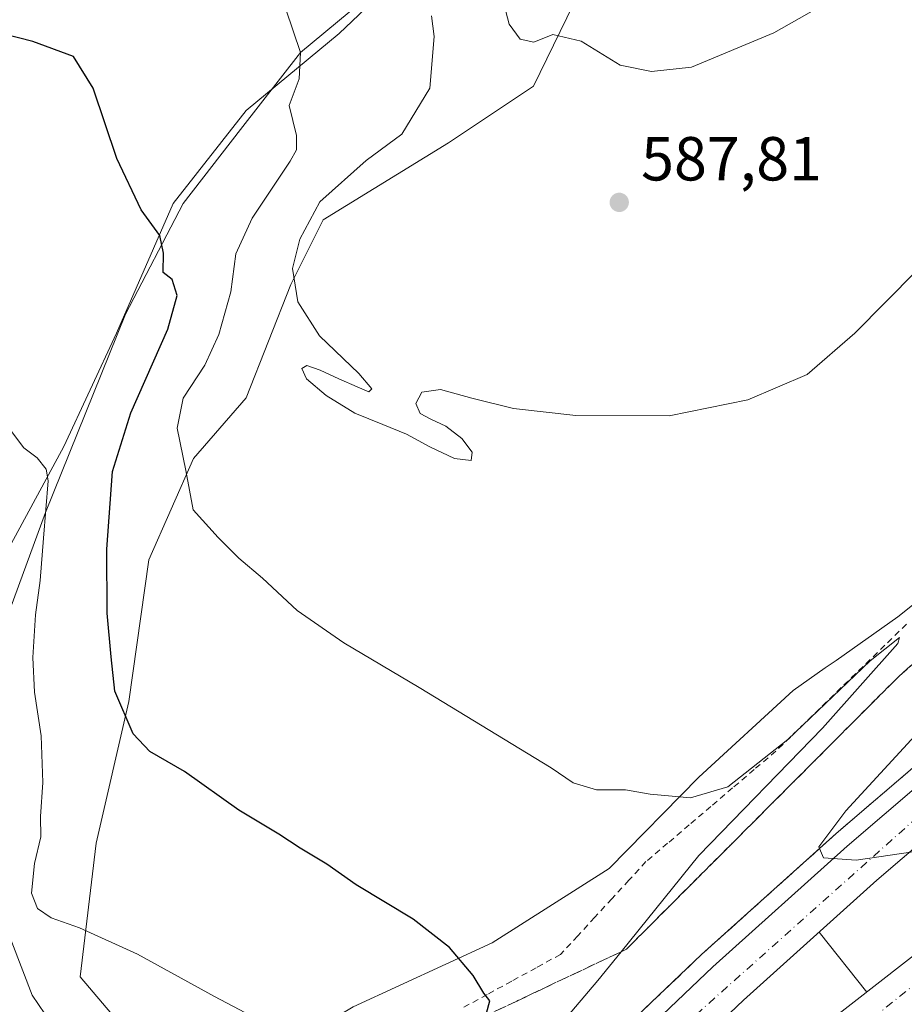
# Model space of a CAD drawing. Units: metres. Extents: x 600592 to 604037, y 4731478 to 4733842.
# Drawn here: x 601572 to 601715, y 4731719 to 4731878 of the extents above; entities that cross this region are included whole.
import ezdxf

# ---------------------------------------------------------------- set-up
doc = ezdxf.new("R2010")
doc.units = ezdxf.units.M
doc.header["$MEASUREMENT"] = 0
for name, pattern in [('DGN Style 2', [1.6480167562047852, 0.988810053722871, -0.6592067024819142]), ('DGN Style 3', [2.307223458686699, 1.648016756204785, -0.6592067024819142]), ('DGN Style 4', [2.6384748266838614, 1.318413404963828, -0.6592067024819142, 0.001648016756204785, -0.6592067024819142])]:
    doc.linetypes.add(name, pattern=pattern)
for name, color, linetype, lineweight in [('Alambrada', 7, 'DGN Style 2', 0), ('Antena Cxs', 7, 'Continuous', 0), ('Arbolado forestal CxS', 92, 'Continuous', 0), ('Arcén (en calzada doble)', 91, 'Continuous', 13), ('Carretera de calzada doble Cxs', 1, 'Continuous', 13), ('Carretera de calzada doble eje', 1, 'DGN Style 4', 0), ('Corriente natural lineal', 142, 'Continuous', 13), ('Cultivos herbáceos CxS', 92, 'Continuous', 0), ('Curva de nivel maestra', 30, 'Continuous', 30), ('Curva de nivel normal', 30, 'Continuous', 0), ('Núcleo urbano CxS', 7, 'Continuous', 0), ('Punto de cota en terreno', 7, 'Continuous', 0), ('Rótulo de punto de cota en terreno', 7, 'Continuous', 0), ('Talud superficial', 30, 'DGN Style 3', 0)]:
    doc.layers.add(name, color=color, linetype=linetype, lineweight=lineweight)
doc.styles.add('Style-Arial', font='txt')

# ---------------------------------------------------------------- blocks, each defined once
blk = doc.blocks.new('*U24')
at = {"layer": 'Núcleo urbano CxS', "color": 7, "linetype": 'Continuous', "lineweight": 0}
blk.add_polyline3d([(601626.1372999996, 4731718.8617, 571.858600000007), (601648.5137, 4731729.188899999, 576.0252999999939), (601667.3853000002, 4731741.1907, 578.8350999999967), (601681.8649000004, 4731755.921499999, 580.2082999999984), (601697.0629000004, 4731769.870300001, 580.8975999999967), (601702.2380999997, 4731773.504899999, 580.8206000000064), (601703.9763000002, 4731774.726700001, 580.7491000000009), (601713.9407000003, 4731781.725099999, 580.5458000000071), (601721.3722999999, 4731787.692700001, 580.5550999999978), (601730.6467000004, 4731795.2169, 580.6655000000028), (601744.7544999998, 4731807.632099999, 580.9704000000056), (601759.5279000001, 4731821.1281, 581.8031999999948), (601766.3179000001, 4731828.166300001, 582.4401999999973), (601777.9079, 4731840.688100001, 584.0509000000021), (601783.2435, 4731846.563899999, 585.0593999999984), (601787.4738999996, 4731851.573899999, 585.9658000000054), (601798.2906999999, 4731865.2775, 589.1830000000045), (601800.4307000004, 4731868.306100001, 589.8309000000008), (601781.8169, 4731873.270099999, 588.4398999999976), (601764.1193000004, 4731878.0559, 587.8873000000021)], dxfattribs=at)
blk = doc.blocks.new('*U27')
at = {"layer": 'Talud superficial', "color": 30, "linetype": 'DGN Style 3', "lineweight": 0}
for points in [[(601647.1958, 4731717.301999999, 575.579899999997), (601652.5, 4731719.8101, 576.9020000000019), (601656.9299999997, 4731721.9101, 577.8473999999987), (601669.3046000004, 4731727.761399999, 580.9131999999954), (601670.1900000004, 4731728.1801, 581.0840000000027), (601673.5700000003, 4731731.5701, 581.1255999999995), (601676.9600000001, 4731734.960100001, 581.3594000000012), (601680.3399999999, 4731738.350099999, 581.4832000000024), (601687.1100000005, 4731745.120100001, 582.1294000000053), (601690.4900000002, 4731748.5101, 581.673299999995), (601693.8799999999, 4731751.9001, 581.6450000000041), (601697.2599999999, 4731755.290100001, 581.9873999999982), (601700.6500000004, 4731758.6801, 582.3188999999984), (601707.4100000003, 4731765.460100001, 582.2513000000035), (601714.1799999997, 4731772.2301, 582.7563999999984), (601717.7100000001, 4731775.360099999, 582.5774999999994)], [(601719.0499999998, 4731759.700099999, 585.7906999999977), (601711.5099999999, 4731753.2601, 585.4897999999957), (601707.75, 4731750.030099999, 585.2403000000049), (601703.9800000006, 4731746.8101, 585.0564000000013), (601701.3046000004, 4731744.408199999, 584.9003999999986), (601700.3600000005, 4731743.5601, 584.8681999999973), (601693.1299999999, 4731737.050100001, 584.5046000000002), (601689.5099999999, 4731733.800100001, 584.1875), (601685.9000000004, 4731730.550100001, 583.9401999999973), (601682.2800000003, 4731727.300100001, 583.8926999999967), (601671.4400000004, 4731716.970100001, 583.1879999999946)]]:
    blk.add_polyline3d(points, dxfattribs=at)
blk = doc.blocks.new('5PATER')
at = {"layer": 'Antena Cxs', "linetype": 'Continuous', "lineweight": 0}
h = blk.add_hatch(color=51, dxfattribs=at)
edge = h.paths.add_edge_path()
edge.add_ellipse((0, 0), major_axis=(-0.1095731443231308, -0.1110710700762829), ratio=0.9994222409660322, start_angle=0, end_angle=360)

msp = doc.modelspace()

# ---------------------------------------------------------------- linework, layer by layer
at = {"layer": 'Alambrada', "color": 7, "linetype": 'DGN Style 2', "lineweight": 0}
msp.add_polyline3d([(601715.3409000002, 4731780.5601, 580.8678000000073), (601711.8290999997, 4731777.1501, 581.1431000000011), (601708.3173000002, 4731773.7401, 583.0589000000036), (601704.8054999998, 4731770.3301, 583.3310000000056), (601701.2937000003, 4731766.920100001, 580.9973000000027), (601697.7818999998, 4731763.5101, 580.7599000000046), (601694.2701000003, 4731760.100099999, 580.7059000000008), (601690.7801000001, 4731757.130100001, 580.3947000000044), (601687.2901, 4731754.1601, 580.0443999999989), (601683.8000999996, 4731751.190099999, 580.0029000000068), (601680.3101000005, 4731748.220100001, 579.8114999999962), (601676.8201000001, 4731745.2501, 579.5687000000034), (601673.3300999999, 4731742.280099999, 579.337400000004), (601670.5780999997, 4731739.290100001, 579.2160000000003), (601667.8261000002, 4731736.300100001, 579.0565999999963), (601665.0740999999, 4731733.3101, 578.8703999999998), (601662.3221000005, 4731730.3201, 578.497199999998), (601659.5701000001, 4731727.3301, 578.3925000000017), (601655.6250999998, 4731725.175100001, 577.5013000000035), (601651.6801000005, 4731723.020099999, 576.3653000000049), (601647.7351000002, 4731720.8651, 575.5676999999996), (601643.7901, 4731718.710100001, 574.7393000000011)], dxfattribs=at)
at = {"layer": 'Arbolado forestal CxS', "color": 92, "linetype": 'Continuous', "lineweight": 0}
for points in [[(601567.7622999996, 4731787.6691, 567.7312999999995), (601579.5094999997, 4731809.204700001, 570.6940000000031), (601587.9935, 4731827.4779, 572.9726999999984), (601597.1306999996, 4731848.3617, 575.7333000000071), (601608.8778999997, 4731863.371300001, 578.286500000002), (601623.8885000005, 4731875.7707, 582.0910000000003), (601637.5937000001, 4731888.822699999, 584.3524000000034), (601647.7494999999, 4731898.731699999, 586.4612999999954), (601665.1639, 4731935.3355, 591.1518000000069), (601666.3636999996, 4731955.727299999, 593.6236999999965), (601653.2065000003, 4731989.972899999, 596.0332000000053), (601601.5525000002, 4732025.6031, 598.2513000000035), (601557.4857000001, 4732040.885299999, 594.1150000000052)], [(601557.4857000001, 4732040.885299999, 594.1150000000052), (601601.5525000002, 4732025.6031, 598.2513000000035), (601653.2065000003, 4731989.972899999, 596.0332000000053), (601666.3636999996, 4731955.727299999, 593.6236999999965), (601665.1639, 4731935.3355, 591.1518000000069), (601647.7494999999, 4731898.731699999, 586.4612999999954), (601637.5937000001, 4731888.822699999, 584.3524000000034), (601623.8885000005, 4731875.7707, 582.0910000000003), (601608.8778999997, 4731863.371300001, 578.286500000002), (601597.1306999996, 4731848.3617, 575.7333000000071), (601587.9935, 4731827.4779, 572.9726999999984), (601579.5094999997, 4731809.204700001, 570.6940000000031), (601567.7622999996, 4731787.6691, 567.7312999999995)], [(601764.1193000004, 4731878.0559, 587.8873000000021), (601746.1108999997, 4731878.9977, 587.6686000000045), (601704.3967000004, 4731894.8079, 591.8044999999984), (601674.3979000002, 4731906.1787, 593.7964999999967), (601663.3635, 4731899.947699999, 591.7676000000065), (601666.9606999997, 4731891.432700001, 592.0871999999945), (601655.2131000003, 4731867.286499999, 588.5130999999965), (601641.5077000001, 4731858.149900001, 587.0010000000038), (601621.2773000002, 4731845.751300001, 584.9652999999962), (601616.0563000003, 4731835.3093, 585.0222999999969), (601608.8768999996, 4731817.0361, 582.5516999999963), (601600.3932999996, 4731807.247099999, 580.4933000000019), (601593.2141000004, 4731790.9319, 577.998900000006), (601589.9502999998, 4731768.0909, 575.2122999999992), (601584.7289000005, 4731745.249700001, 572.1790000000037), (601582.1179000001, 4731723.713300001, 568.9955000000045), (601589.2969000004, 4731715.229499999, 568.2704999999987), (601593.2125000004, 4731707.3981, 567.4401999999973), (601594.4463000001, 4731702.2565, 566.3034999999945)], [(601666.9606999997, 4731891.432700001, 592.0871999999945), (601655.2131000003, 4731867.286499999, 588.5130999999965), (601641.5077000001, 4731858.149900001, 587.0010000000038), (601621.2773000002, 4731845.751300001, 584.9652999999962), (601616.0563000003, 4731835.3093, 585.0222999999969), (601608.8768999996, 4731817.0361, 582.5516999999963), (601600.3932999996, 4731807.247099999, 580.4933000000019), (601593.2141000004, 4731790.9319, 577.998900000006), (601589.9502999998, 4731768.0909, 575.2122999999992), (601584.7289000005, 4731745.249700001, 572.1790000000037), (601582.1179000001, 4731723.713300001, 568.9955000000045), (601589.2969000004, 4731715.229499999, 568.2704999999987), (601593.2125000004, 4731707.3981, 567.4401999999973), (601594.4463000001, 4731702.2565, 566.3034999999945), (601597.1275000004, 4731691.082900001, 564.4471000000049), (601607.0225000001, 4731677.5715, 569.7005999999965), (601589.7093000002, 4731658.3727, 560.9091999999946), (601587.0107000005, 4731655.380899999, 559.1370000000024), (601582.7697000002, 4731664.978900001, 559.2065000000002), (601572.3284999998, 4731683.251900001, 557.972099999999)]]:
    msp.add_polyline3d(points, dxfattribs=at)
at = {"layer": 'Arcén (en calzada doble)', "color": 91, "linetype": 'Continuous', "lineweight": 13, "extrusion": (0.7829726348805782, 0.6180506291280421, 0.07047888238753551), "elevation": 3395606.067426023, "flags": 128}
msp.add_lwpolyline([(3341242.768822649, -239329.4357510509), (3341242.760779667, -239329.4360517988), (3341230.422122007, -239329.64707656)], dxfattribs=at)
at = {"layer": 'Arcén (en calzada doble)', "color": 91, "linetype": 'Continuous', "lineweight": 13}
msp.add_polyline3d([(601475.4474, 4731490.237500001, 570.2887000000047), (601488.7500999998, 4731509.350099999, 571.400999999998), (601508.8501000004, 4731536.670100001, 572.9790000000066), (601531.7801000001, 4731566.5101, 571.3145999999979), (601548.9801000003, 4731587.300100001, 554.5651999999973), (601575.9200999998, 4731618.590100001, 558.7541999999958), (601583.0497000003, 4731626.2631, 568.9726999999984), (601600.3201000001, 4731644.850099999, 573.653999999995), (601618.1901000004, 4731663.6801, 579.6395000000048), (601642.2301000003, 4731688.7501, 581.5712000000058), (601653.3701, 4731699.7601, 582.1554000000033), (601682.2801000001, 4731727.300100001, 583.8926999999967), (601703.9801000003, 4731746.8101, 585.0564000000013), (601745.4200999998, 4731782.270099999, 587.056700000001), (601832.0500999996, 4731850.130100001, 590.4747999999963), (601882.4101, 4731890.6501, 592.4792000000016), (601909.5100999996, 4731912.6501, 593.8681999999973), (601967.8201000001, 4731961.0701, 595.470100000006), (602006.3701, 4731994.1501, 598.957899999994)], dxfattribs=at)
at = {"layer": 'Carretera de calzada doble Cxs', "color": 1, "linetype": 'Continuous', "lineweight": 13}
msp.add_polyline3d([(602016.0701000001, 4731989.380100001, 602.5714000000007), (601974.2600999996, 4731953.4301, 595.6080999999976), (601915.8501000004, 4731904.9301, 593.6353999999993), (601888.6901000004, 4731882.890100001, 592.649900000004), (601838.2600999996, 4731842.3101, 590.6447999999946), (601751.7500999998, 4731774.5601, 586.811799999996), (601710.5500999996, 4731739.3101, 584.6489000000003), (601689.0701000001, 4731719.9801, 583.5314999999973), (601660.3201000001, 4731692.590100001, 581.7419999999984), (601635.9200999998, 4731668.4801, 580.4768999999942), (601626.4401000004, 4731658.700099999, 579.6926999999996), (601620.7901, 4731663.5601, 579.9140999999945), (601630.7600999996, 4731673.600099999, 580.6652000000031), (601655.2600999996, 4731697.8301, 582.1716000000015), (601684.1201, 4731725.3201, 583.8487000000023), (601705.7600999996, 4731744.770099999, 585.0547999999981), (601747.1401000004, 4731780.1801, 587.1116000000038), (601833.7301000003, 4731848.0101, 590.5356999999931), (601884.1001000004, 4731888.550100001, 592.5108000000037), (601911.2301000003, 4731910.5601, 593.6877999999997), (601969.5701000001, 4731959.0001, 595.4649000000063), (602011.1501000002, 4731994.670100001, 601.9401999999973), (602013.1801000005, 4731992.5001, 601.9814999999944)], close=True, dxfattribs=at)
for points in [[(601620.7901, 4731663.5601, 579.9140999999945), (601630.7600999996, 4731673.600099999, 580.6652000000031), (601655.2600999996, 4731697.8301, 582.1716000000015), (601684.1201, 4731725.3201, 583.8487000000023), (601705.7600999996, 4731744.770099999, 585.0547999999981), (601747.1401000004, 4731780.1801, 587.1116000000038), (601833.7301000003, 4731848.0101, 590.5356999999931), (601884.1001000004, 4731888.550100001, 592.5108000000037), (601911.2301000003, 4731910.5601, 593.6877999999997), (601969.5701000001, 4731959.0001, 595.4649000000063), (602011.1501000002, 4731994.670100001, 601.9401999999973)], [(602016.0701000001, 4731989.380100001, 602.5714000000007), (601974.2600999996, 4731953.4301, 595.6080999999976), (601915.8501000004, 4731904.9301, 593.6353999999993), (601888.6901000004, 4731882.890100001, 592.649900000004), (601838.2600999996, 4731842.3101, 590.6447999999946), (601751.7500999998, 4731774.5601, 586.811799999996), (601710.5500999996, 4731739.3101, 584.6489000000003), (601689.0701000001, 4731719.9801, 583.5314999999973), (601660.3201000001, 4731692.590100001, 581.7419999999984), (601635.9200999998, 4731668.4801, 580.4768999999942), (601626.4401000004, 4731658.700099999, 579.6926999999996)], [(601632.5401, 4731653.440099999, 579.5354999999981), (601647.2100999998, 4731667.4301, 580.5427999999956), (601671.4200999998, 4731689.8201, 581.8610000000045), (601702.2801000001, 4731716.090100001, 583.6566000000021), (601748.7301000003, 4731752.290100001, 586.1765000000014), (601789.5301000001, 4731781.800100001, 588.120299999995), (601847.1201, 4731822.340100001, 591.2725999999967), (601873.6001000004, 4731841.1801, 591.5907000000007), (601896.7500999998, 4731857.920100001, 592.4894000000058), (601916.4200999998, 4731872.690099999, 593.1781999999948), (601947.6558999997, 4731897.0537, 594.2612999999983), (601948.7588999998, 4731897.8499, 594.3034999999945), (601959.1901000004, 4731906.050100001, 594.6713000000018), (601997.6601, 4731938.7501, 595.8574999999983), (602033.7701000003, 4731969.4901, 602.1505000000034)], [(601963.7301000003, 4731900.470100001, 594.876099999994), (601920.7801000001, 4731866.9901, 593.4689999999973), (601901.0100999996, 4731852.130100001, 592.7439000000013), (601889.6862000005, 4731843.945499999, 592.4811000000045), (601883.4952999996, 4731839.470899999, 592.0700999999972), (601877.7801000001, 4731835.340100001, 591.8555000000051), (601851.2600999996, 4731816.4801, 591.2801000000036), (601793.7100999998, 4731775.940099999, 587.9468000000053), (601753.0500999996, 4731746.540100001, 585.8579999999929), (601706.8201000001, 4731710.5101, 583.446100000001), (601676.1901000004, 4731684.4301, 581.599000000002), (601652.1401000004, 4731662.190099999, 580.1389999999956), (601638.0000999998, 4731648.7401, 579.158500000005), (601632.5401, 4731653.440099999, 579.5354999999981), (601647.2100999998, 4731667.4301, 580.5427999999956), (601671.4200999998, 4731689.8201, 581.8610000000045), (601702.2801000001, 4731716.090100001, 583.6566000000021), (601748.7301000003, 4731752.290100001, 586.1765000000014), (601789.5301000001, 4731781.800100001, 588.120299999995), (601847.1201, 4731822.340100001, 591.2725999999967), (601873.6001000004, 4731841.1801, 591.5907000000007), (601896.7500999998, 4731857.920100001, 592.4894000000058), (601916.4200999998, 4731872.690099999, 593.1781999999948), (601947.6558999997, 4731897.0537, 594.2612999999983)]]:
    msp.add_polyline3d(points, dxfattribs=at)
at = {"layer": 'Carretera de calzada doble eje', "color": 1, "linetype": 'DGN Style 4', "lineweight": 0}
for points in [[(602013.1801000005, 4731992.5001, 601.9814999999944), (601972.4401000004, 4731958.2301, 595.529999999999), (601931.4101, 4731922.7501, 594.198000000004), (601879.2100999998, 4731880.670100001, 592.3150000000023), (601793.5100999996, 4731812.880100001, 588.9484999999986), (601739.5500999996, 4731769.520099999, 586.6122000000032), (601658.8201000001, 4731697.460100001, 582.1094000000012), (601623.7037000004, 4731661.053900001, 579.8420999999944)], [(601634.9901000002, 4731651.3301, 579.3831999999966), (601650.0701000001, 4731666.690099999, 580.4407999999967), (601684.2801000001, 4731696.600099999, 582.3772999999928), (601724.8201000001, 4731729.050100001, 585.1333000000013), (601770.3201000001, 4731763.880100001, 587.0054999999993), (601815.1601, 4731795.8201, 589.2505999999995), (601867.7801000001, 4731832.960100001, 591.4078000000009), (601888.8936999999, 4731847.638499999, 592.2330999999976)]]:
    msp.add_polyline3d(points, dxfattribs=at)
at = {"layer": 'Corriente natural lineal', "color": 142, "linetype": 'Continuous', "lineweight": 13}
msp.add_polyline3d([(601678.0187999997, 4732097.865300001, 614.1491999999998), (601676.3101000005, 4732096.620100001, 613.7976999999955), (601666.2901, 4732088.720100001, 611.3956999999937), (601663.2901, 4732085.0101, 610.4520000000048), (601658.5301000001, 4732071.2601, 606.9542999999976), (601650.4901000002, 4732055.800100001, 603.6125999999931), (601643.8400999998, 4732035.1501, 600.713699999993), (601640.3842000002, 4732019.6812, 598.251099999994), (601639.7226999998, 4732010.420800001, 597.0669000000053), (601639.7226999998, 4732003.1447, 596.1459999999934), (601651.7000000002, 4731984.460000001, 595.068299999999), (601662.2122999998, 4731955.5196, 592.9510000000009), (601664.1967000002, 4731940.306100001, 591.3634000000021), (601663.5351999998, 4731933.691500001, 590.7943999999989), (601650.306, 4731907.894500001, 586.9835000000021), (601641.1900000004, 4731892.26, 585.0083000000013), (601617.6600000003, 4731872.680000001, 580.0063999999984), (601607.9726, 4731860.269500001, 578.0448999999935), (601598.7122, 4731848.3632, 576.0592999999935), (601589.4517999999, 4731830.503799999, 573.4294999999984), (601576.5535000004, 4731798.5568, 569.9296999999933), (601563.9988000002, 4731764.543, 566.5215000000027), (601559.4365999997, 4731743.620300001, 562.809699999998)], dxfattribs=at)
at = {"layer": 'Cultivos herbáceos CxS', "color": 92, "linetype": 'Continuous', "lineweight": 0}
for points in [[(601557.4857000001, 4732040.885299999, 594.1150000000052), (601601.5525000002, 4732025.6031, 598.2513000000035), (601653.2065000003, 4731989.972899999, 596.0332000000053), (601666.3636999996, 4731955.727299999, 593.6236999999965), (601665.1639, 4731935.3355, 591.1518000000069), (601647.7494999999, 4731898.731699999, 586.4612999999954), (601637.5937000001, 4731888.822699999, 584.3524000000034), (601623.8885000005, 4731875.7707, 582.0910000000003), (601608.8778999997, 4731863.371300001, 578.286500000002), (601597.1306999996, 4731848.3617, 575.7333000000071), (601587.9935, 4731827.4779, 572.9726999999984), (601579.5094999997, 4731809.204700001, 570.6940000000031), (601567.7622999996, 4731787.6691, 567.7312999999995)], [(601557.4857000001, 4732040.885299999, 594.1150000000052), (601601.5525000002, 4732025.6031, 598.2513000000035), (601653.2065000003, 4731989.972899999, 596.0332000000053), (601666.3636999996, 4731955.727299999, 593.6236999999965), (601665.1639, 4731935.3355, 591.1518000000069), (601647.7494999999, 4731898.731699999, 586.4612999999954), (601637.5937000001, 4731888.822699999, 584.3524000000034), (601623.8885000005, 4731875.7707, 582.0910000000003), (601608.8778999997, 4731863.371300001, 578.286500000002), (601597.1306999996, 4731848.3617, 575.7333000000071), (601587.9935, 4731827.4779, 572.9726999999984), (601579.5094999997, 4731809.204700001, 570.6940000000031), (601567.7622999996, 4731787.6691, 567.7312999999995)], [(601764.1193000004, 4731878.0559, 587.8873000000021), (601746.1108999997, 4731878.9977, 587.6686000000045), (601704.3967000004, 4731894.8079, 591.8044999999984), (601674.3979000002, 4731906.1787, 593.7964999999967), (601663.3635, 4731899.947699999, 591.7676000000065), (601666.9606999997, 4731891.432700001, 592.0871999999945), (601655.2131000003, 4731867.286499999, 588.5130999999965), (601641.5077000001, 4731858.149900001, 587.0010000000038), (601621.2773000002, 4731845.751300001, 584.9652999999962), (601616.0563000003, 4731835.3093, 585.0222999999969), (601608.8768999996, 4731817.0361, 582.5516999999963), (601600.3932999996, 4731807.247099999, 580.4933000000019), (601593.2141000004, 4731790.9319, 577.998900000006), (601589.9502999998, 4731768.0909, 575.2122999999992), (601584.7289000005, 4731745.249700001, 572.1790000000037), (601582.1179000001, 4731723.713300001, 568.9955000000045), (601589.2969000004, 4731715.229499999, 568.2704999999987), (601593.2125000004, 4731707.3981, 567.4401999999973), (601594.4463000001, 4731702.2565, 566.3034999999945)], [(601589.2969000004, 4731715.229499999, 568.2704999999987), (601582.1179000001, 4731723.713300001, 568.9955000000045), (601584.7289000005, 4731745.249700001, 572.1790000000037), (601589.9502999998, 4731768.0909, 575.2122999999992), (601593.2141000004, 4731790.9319, 577.998900000006), (601600.3932999996, 4731807.247099999, 580.4933000000019), (601608.8768999996, 4731817.0361, 582.5516999999963), (601616.0563000003, 4731835.3093, 585.0222999999969), (601621.2773000002, 4731845.751300001, 584.9652999999962), (601641.5077000001, 4731858.149900001, 587.0010000000038), (601655.2131000003, 4731867.286499999, 588.5130999999965), (601666.9606999997, 4731891.432700001, 592.0871999999945)], [(601764.1193000004, 4731878.0559, 587.8873000000021), (601781.8169, 4731873.270099999, 588.4398999999976), (601800.4307000004, 4731868.306100001, 589.8309000000008), (601798.2906999999, 4731865.2775, 589.1830000000045), (601787.4738999996, 4731851.573899999, 585.9658000000054), (601783.2435, 4731846.563899999, 585.0593999999984), (601777.9079, 4731840.688100001, 584.0509000000021), (601766.3179000001, 4731828.166300001, 582.4401999999973), (601759.5279000001, 4731821.1281, 581.8031999999948), (601744.7544999998, 4731807.632099999, 580.9704000000056), (601730.6467000004, 4731795.2169, 580.6655000000028), (601721.3722999999, 4731787.692700001, 580.5550999999978), (601713.9407000003, 4731781.725099999, 580.5458000000071), (601703.9763000002, 4731774.726700001, 580.7491000000009), (601702.2380999997, 4731773.504899999, 580.8206000000064), (601697.0629000004, 4731769.870300001, 580.8975999999967), (601681.8649000004, 4731755.921499999, 580.2082999999984), (601667.3853000002, 4731741.1907, 578.8350999999967), (601648.5137, 4731729.188899999, 576.0252999999939), (601626.1372999996, 4731718.8617, 571.858600000007), (601612.3413000006, 4731710.6787, 569.2624999999971), (601603.0809000004, 4731703.4027, 567.5869999999995), (601594.4463000001, 4731702.2565, 566.3034999999945)], [(601764.1193000004, 4731878.0559, 587.8873000000021), (601781.8169, 4731873.270099999, 588.4398999999976), (601800.4307000004, 4731868.306100001, 589.8309000000008), (601798.2906999999, 4731865.2775, 589.1830000000045), (601787.4738999996, 4731851.573899999, 585.9658000000054), (601783.2435, 4731846.563899999, 585.0593999999984), (601777.9079, 4731840.688100001, 584.0509000000021), (601766.3179000001, 4731828.166300001, 582.4401999999973), (601759.5279000001, 4731821.1281, 581.8031999999948), (601744.7544999998, 4731807.632099999, 580.9704000000056), (601730.6467000004, 4731795.2169, 580.6655000000028), (601721.3722999999, 4731787.692700001, 580.5550999999978), (601713.9407000003, 4731781.725099999, 580.5458000000071), (601703.9763000002, 4731774.726700001, 580.7491000000009), (601702.2380999997, 4731773.504899999, 580.8206000000064), (601697.0629000004, 4731769.870300001, 580.8975999999967), (601681.8649000004, 4731755.921499999, 580.2082999999984), (601667.3853000002, 4731741.1907, 578.8350999999967), (601648.5137, 4731729.188899999, 576.0252999999939), (601626.1372999996, 4731718.8617, 571.858600000007)]]:
    msp.add_polyline3d(points, dxfattribs=at)
at = {"layer": 'Curva de nivel maestra', "color": 30, "linetype": 'Continuous', "lineweight": 30, "elevation": 575, "flags": 128}
msp.add_lwpolyline([(601647.5999999996, 4731717.850099999), (601648.1600000003, 4731719.860099999), (601647.2100000001, 4731721.090100001), (601645.4900000002, 4731723.940099999), (601641.6399999997, 4731728.440099999), (601635.7999999998, 4731733.0101), (601626.5999999996, 4731738.5601), (601621.8899999997, 4731741.880100001), (601617.5599999996, 4731744.450099999), (601614.1699999999, 4731746.720100001), (601607.7000000002, 4731750.5801), (601598.9199999999, 4731756.800100001), (601593.3300000001, 4731760.050100001), (601590.6600000003, 4731762.880100001), (601587.7000000002, 4731769.7601), (601587.0999999996, 4731775.3201), (601586.4800000006, 4731782.360099999), (601586.4299999997, 4731792.630100001), (601587.3200000003, 4731805.1601), (601590.2800000003, 4731814.620100001), (601596.2400000002, 4731828.100099999), (601597.7400000002, 4731833.540100001), (601596.9400000004, 4731836.140100001), (601595.5, 4731837.2601), (601595.5599999996, 4731840.340100001), (601594.9600000001, 4731843.220100001), (601591.9800000006, 4731847.350099999), (601588.04, 4731855.620100001), (601584.2000000002, 4731866.9301), (601581.04, 4731872.0801), (601574.4800000006, 4731874.5001), (601555.9400000004, 4731879.2301)], dxfattribs=at)
at = {"layer": 'Curva de nivel normal', "color": 30, "linetype": 'Continuous', "lineweight": 0, "flags": 128}
for points, elevation in [([(601707.7800000003, 4731883.780099999), (601693.9199999999, 4731875.860099999), (601680.6399999997, 4731870.3201), (601674.2400000002, 4731869.6601), (601669.1500000004, 4731870.690099999), (601662.8700000001, 4731874.540100001), (601658.3399999999, 4731875.600099999), (601655.2599999999, 4731874.360099999), (601653.0700000003, 4731874.880100001), (601651.2599999999, 4731877.270099999), (601650.4800000006, 4731880.360099999)], 589.9999999999999), ([(601654.1900000004, 4731709.700099999), (601665.5599999996, 4731723.130100001), (601669.3046000004, 4731727.761399999), (601681.8600000005, 4731743.290100001), (601701.7800000003, 4731763.800100001), (601713.9199999999, 4731777.470100001), (601714.1799999997, 4731778.390100001), (601709.4500000002, 4731774.6601), (601696.1799999997, 4731761.9901), (601686.5199999996, 4731754.3301), (601680.5199999996, 4731752.5801), (601673.9800000006, 4731753.1601), (601670.04, 4731753.850099999), (601665.3399999999, 4731753.850099999), (601661.5800000001, 4731754.960100001), (601658.04, 4731757.4301), (601636.7800000003, 4731770.3301), (601624.6399999997, 4731777.550100001), (601617.0999999996, 4731782.780099999), (601611.4900000002, 4731787.9801), (601607.6799999997, 4731791.220100001), (601604.3799999999, 4731794.530099999), (601600.3300000001, 4731799.0001), (601599.1600000003, 4731805.3101), (601597.7800000003, 4731812.140100001), (601598.75, 4731816.9801), (601602.2100000001, 4731822.290100001), (601604.4699999997, 4731827.2401), (601606.4299999997, 4731834.110099999), (601607.2199999997, 4731840.2401), (601609.8300000001, 4731846.020099999), (601615.9699999997, 4731855.200099999), (601616.9699999997, 4731857.030099999), (601616.9699999997, 4731859.3201), (601615.8300000001, 4731864.1801), (601617.4400000004, 4731868.440099999), (601617.6600000003, 4731872.6801), (601615.2999999998, 4731879.6801)], 580), ([(601716.9100000003, 4731837.530099999), (601706.9699999997, 4731827.470100001), (601699.2999999998, 4731820.8201), (601689.75, 4731816.7401), (601677.0899999999, 4731814.130100001), (601662.04, 4731814.170100001), (601651.9900000002, 4731815.3301), (601645.25, 4731817.0001), (601640.2000000002, 4731818.370100001), (601637.1799999997, 4731817.960100001), (601636.25, 4731816.140100001), (601636.9500000002, 4731814.520099999), (601638.6500000004, 4731813.610099999), (601641.0700000003, 4731812.450099999), (601643.6200000001, 4731810.470100001), (601645.3300000001, 4731808.3101), (601645.1299999999, 4731806.9301), (601642.4400000004, 4731807.280099999), (601638.4699999997, 4731809.140100001), (601634.75, 4731811.190099999), (601630.9000000004, 4731812.7401), (601626.4100000003, 4731814.590100001), (601621.75, 4731817.420100001), (601618.6299999999, 4731820.130100001), (601617.8399999999, 4731821.780099999), (601618.6699999999, 4731822.270099999), (601620.79, 4731821.520099999), (601623.8300000001, 4731820.130100001), (601626.79, 4731818.840100001), (601628.6799999997, 4731818.030099999), (601629.1399999997, 4731818.470100001), (601627.04, 4731820.9901), (601620.7000000002, 4731827.050100001), (601617.2100000001, 4731832.530099999), (601616.3700000001, 4731837.880100001), (601617.5099999999, 4731842.640100001), (601620.7400000002, 4731848.610099999), (601628.2000000002, 4731855.3101), (601633.9600000001, 4731859.540100001), (601638.4900000002, 4731866.940099999), (601639.2100000001, 4731875.280099999), (601638.7300000006, 4731878.610099999)], 585), ([(601611.75, 4731716.370100001), (601603.7699999996, 4731720.530099999), (601591.3899999997, 4731727.360099999), (601581.9900000002, 4731731.640100001), (601577.4299999997, 4731733.2301), (601575.2599999999, 4731734.7401), (601574.2800000003, 4731737.220100001), (601574.7699999996, 4731741.9801), (601575.7800000003, 4731746.280099999), (601575.7100000001, 4731749.540100001), (601576.1100000005, 4731755.020099999), (601575.8399999999, 4731762.540100001), (601574.7699999996, 4731769.600099999), (601574.4800000006, 4731775.210100001), (601574.9299999997, 4731782.090100001), (601575.7000000002, 4731787.610099999), (601576.2000000002, 4731794.4001), (601576.9900000002, 4731803.690099999), (601576.6399999997, 4731805.5701), (601575.1799999997, 4731807.360099999), (601573.0199999996, 4731808.960100001), (601570.4100000003, 4731812.4901)], 570), ([(601716.3600000005, 4731743.880100001), (601707.2199999997, 4731742.530099999), (601701.9699999997, 4731742.870100001), (601701.3046000004, 4731744.408199999), (601701.2000000002, 4731744.6501), (601705.5199999996, 4731750.470100001), (601720.4199999999, 4731766.620100001)], 585), ([(601602.8205000004, 4731648.379600001), (601602.8176999995, 4731648.383099999), (601598.25, 4731654.100099999), (601595.9699999997, 4731659.780099999), (601595.8899999997, 4731669.040100001), (601598.5367999999, 4731684.475000001), (601598.7400000002, 4731685.6601), (601598.9800000006, 4731692.7401), (601596.7400000002, 4731696.100099999), (601592.9500000002, 4731699.0701), (601589.8099999996, 4731704.2601), (601588.0300000003, 4731708.380100001), (601585.2400000002, 4731710.920100001), (601581.3899999997, 4731712.610099999), (601578.4500000002, 4731714.720100001), (601574.3700000001, 4731720.780099999), (601569.3300000001, 4731733.920100001)], 565)]:
    msp.add_lwpolyline(points, dxfattribs=dict(at, elevation=elevation))
at = {"layer": 'Núcleo urbano CxS', "color": 7, "linetype": 'Continuous', "lineweight": 0}
msp.add_polyline3d([(601764.1193000004, 4731878.0559, 587.8873000000021), (601781.8169, 4731873.270099999, 588.4398999999976), (601800.4307000004, 4731868.306100001, 589.8309000000008), (601798.2906999999, 4731865.2775, 589.1830000000045), (601787.4738999996, 4731851.573899999, 585.9658000000054), (601783.2435, 4731846.563899999, 585.0593999999984), (601777.9079, 4731840.688100001, 584.0509000000021), (601766.3179000001, 4731828.166300001, 582.4401999999973), (601759.5279000001, 4731821.1281, 581.8031999999948), (601744.7544999998, 4731807.632099999, 580.9704000000056), (601730.6467000004, 4731795.2169, 580.6655000000028), (601721.3722999999, 4731787.692700001, 580.5550999999978), (601713.9407000003, 4731781.725099999, 580.5458000000071), (601703.9763000002, 4731774.726700001, 580.7491000000009), (601702.2380999997, 4731773.504899999, 580.8206000000064), (601697.0629000004, 4731769.870300001, 580.8975999999967), (601681.8649000004, 4731755.921499999, 580.2082999999984), (601667.3853000002, 4731741.1907, 578.8350999999967), (601648.5137, 4731729.188899999, 576.0252999999939), (601626.1372999996, 4731718.8617, 571.858600000007), (601612.3413000006, 4731710.6787, 569.2624999999971), (601603.0809000004, 4731703.4027, 567.5869999999995), (601594.4463000001, 4731702.2565, 566.3034999999945)], dxfattribs=at)
at = {"layer": 'Talud superficial', "color": 30, "linetype": 'DGN Style 3', "lineweight": 0}
for points in [[(601717.7100000001, 4731775.360099999, 581.1319999999978), (601714.1799999997, 4731772.2301, 581.1322999999975), (601707.4100000003, 4731765.460100001, 581.0240999999951), (601700.6500000004, 4731758.6801, 580.9073000000062), (601697.2599999999, 4731755.290100001, 580.9768999999942), (601693.8799999999, 4731751.9001, 581.0969000000041), (601690.4900000002, 4731748.5101, 580.8176999999996), (601687.1100000005, 4731745.120100001, 580.5792999999976), (601680.3399999999, 4731738.350099999, 580.4048000000039), (601676.9600000001, 4731734.960100001, 580.1839000000036), (601673.5700000003, 4731731.5701, 579.8614999999991), (601670.1900000004, 4731728.1801, 579.6070999999939), (601669.3046000004, 4731727.761399999, 579.4192000000039), (601656.9299999997, 4731721.9101, 576.9084000000003), (601652.5, 4731719.8101, 576.1300000000047), (601647.1958, 4731717.301999999, 574.9924000000028)], [(601719.0499999998, 4731759.700099999, 585.3358000000007), (601711.5099999999, 4731753.2601, 585.0887999999978), (601707.75, 4731750.030099999, 584.8827000000019), (601703.9800000006, 4731746.8101, 584.6171000000032), (601701.3046000004, 4731744.408199999, 584.4440000000031), (601700.3600000005, 4731743.5601, 584.4128000000055), (601693.1299999999, 4731737.050100001, 584.0694999999978), (601689.5099999999, 4731733.800100001, 583.7741999999998), (601685.9000000004, 4731730.550100001, 583.5722999999998), (601682.2800000003, 4731727.300100001, 583.4729999999981), (601671.4400000004, 4731716.970100001, 582.6934000000037)]]:
    msp.add_polyline3d(points, dxfattribs=at)

# ---------------------------------------------------------------- block references
at = {"layer": 'Núcleo urbano CxS', "color": 7, "linetype": 'Continuous', "lineweight": 0}
msp.add_blockref('*U24', (0, 0), dxfattribs=at)
at = {"layer": 'Punto de cota en terreno', "color": 7, "linetype": 'Continuous', "lineweight": 0, "xscale": 10, "yscale": 10, "zscale": 10}
msp.add_blockref('5PATER', (601669.0199999996, 4731848.550000001, 587.8099999999977), dxfattribs=at)
at = {"layer": 'Talud superficial', "color": 30, "linetype": 'DGN Style 3', "lineweight": 0}
msp.add_blockref('*U27', (0, 0), dxfattribs=at)

# ---------------------------------------------------------------- texts
at = {"layer": 'Rótulo de punto de cota en terreno', "color": 7, "linetype": 'Continuous', "lineweight": 0, "style": 'Style-Arial'}
msp.add_text('587,81', height=7.000000000000002, dxfattribs=at).set_placement((601672.5477999998, 4731852.0778))

doc.saveas('drawing.dxf')
